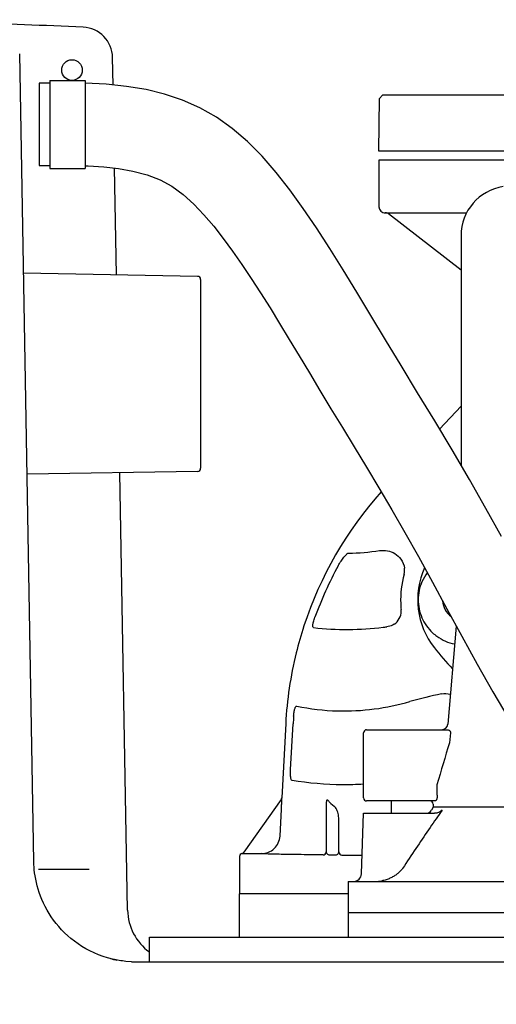
# Model space of a CAD drawing. Units: millimetres. Extents: x 0 to 420, y 0 to 297.
# Drawn here: x 262 to 277, y 208 to 239 of the extents above; entities that cross this region are included whole.
import ezdxf

# ---------------------------------------------------------------- set-up
doc = ezdxf.new("R2010")
doc.units = ezdxf.units.MM
doc.header["$LTSCALE"] = 23.1
doc.linetypes.add('CENTER', pattern=[0.6, 0.375, -0.075, 0.075, -0.075])
doc.layers.get('0').update_dxf_attribs({"linetype": 'CONTINUOUS'})
for name, color, linetype in [('_05_2D_ELEMENTE', 7, 'CONTINUOUS'), ('DEFAULT_1', 7, 'CENTER'), ('ZEICHNUNGSBEMASSUNGEN', 7, 'CONTINUOUS')]:
    doc.layers.add(name, color=color, linetype=linetype)
doc.styles.get("Standard").update_dxf_attribs({"font": 'txt', "width": 0.7})
doc.dimstyles.new('DIMSTYLE_5', dxfattribs={"dimtxt": 3.5, "dimasz": 3.5, "dimexe": 1.5, "dimexo": 0, "dimgap": 0.875, "dimtad": 1, "dimdec": 3, "dimdsep": 46, "dimtxsty": 'Standard', "dimblk": '_FILLED', "dimblk1": '_FILLED', "dimblk2": '_FILLED', "dimcen": 0.09, "dimclrt": 5, "dimazin": 2, "dimtp": 0.8, "dimtm": 0.8, "dimtfac": 1, "dimtdec": 65535, "dimtofl": 0, "dimtmove": 0, "dimatfit": 3, "dimldrblk": '_FILLED', "dimfxl": 1, "dimtolj": 1, "dimarcsym": 0})

# ---------------------------------------------------------------- blocks, each defined once
blk = doc.blocks.new('_FILLED')
at = {"color": 0, "linetype": 'ByBlock'}
blk.add_solid([(0, 0), (-1, 0.125), (-1, -0.125)], dxfattribs=at)
blk = doc.blocks.new('*D22')
at = {"layer": 'ZEICHNUNGSBEMASSUNGEN', "color": 2, "linetype": 'Continuous', "transparency": 16777216}
for p, q in [((231.866, 215.538), (231.866, 174.955)), ((300.719, 202.333), (300.719, 174.955)), ((231.866, 176.455), (266.293, 176.455)), ((300.719, 176.455), (266.293, 176.455))]:
    blk.add_line(p, q, dxfattribs=at)
at = {"layer": 'ZEICHNUNGSBEMASSUNGEN', "color": 2, "linetype": 'Continuous', "transparency": 16777216, "xscale": 3.5, "yscale": 3.5, "zscale": 3.5, "rotation": 180}
blk.add_blockref('_FILLED', (231.866, 176.455), dxfattribs=at)
at = {"layer": 'ZEICHNUNGSBEMASSUNGEN', "color": 2, "linetype": 'Continuous', "transparency": 16777216, "xscale": 3.5, "yscale": 3.5, "zscale": 3.5}
blk.add_blockref('_FILLED', (300.719, 176.455), dxfattribs=at)
at = {"layer": 'ZEICHNUNGSBEMASSUNGEN', "color": 5, "linetype": 'Continuous', "transparency": 16777216, "insert": (266.293, 180.83), "char_height": 3.5, "width": 12.375, "attachment_point": 2, "line_spacing_factor": 0.9}
blk.add_mtext('690', dxfattribs=at)

msp = doc.modelspace()

# ---------------------------------------------------------------- linework, layer by layer
at = {"color": 7, "linetype": 'Continuous'}
for p, q in [((262.5325, 212.1608), (262.077, 238.2564)), ((265.0946, 237.2508), (265.0791, 238.1377)), ((263.053, 237.4011), (263.053, 234.5511)), ((263.053, 237.4011), (264.193, 237.4011)), ((264.193, 237.4011), (264.193, 234.5511)), ((263.053, 237.3084), (262.7092, 237.3061)), ((264.8673, 237.2741), (264.193, 237.3059)), ((265.5305, 237.2062), (264.8673, 237.2741)), ((266.1587, 237.1012), (265.5305, 237.2062)), ((266.7569, 236.9562), (266.1587, 237.1012)), ((267.3324, 236.7655), (266.7569, 236.9562)), ((267.8932, 236.5191), (267.3324, 236.7655)), ((273.6816, 235.1184), (273.6964, 236.8176)), ((273.7973, 236.9184), (273.6964, 236.8176)), ((282.9316, 236.9184), (273.7973, 236.9184)), ((268.434, 236.2107), (267.8932, 236.5191)), ((268.9442, 235.847), (268.434, 236.2107)), ((269.435, 235.4251), (268.9442, 235.847)), ((269.9057, 234.9503), (269.435, 235.4251)), ((281.8316, 235.1184), (273.6816, 235.1184)), ((270.3605, 234.4259), (269.9057, 234.9503)), ((262.7092, 234.6461), (263.053, 234.6482)), ((263.053, 234.5511), (264.193, 234.5511)), ((264.193, 234.6441), (264.29, 234.6423)), ((264.29, 234.6423), (264.7909, 234.6118)), ((264.7909, 234.6118), (265.27, 234.5568)), ((265.2017, 231.1146), (265.1413, 234.5716)), ((265.27, 234.5568), (265.7346, 234.4721)), ((265.7346, 234.4721), (266.1914, 234.3483)), ((266.1914, 234.3483), (266.6102, 234.185)), ((266.6102, 234.185), (266.9878, 233.9781)), ((270.8012, 233.86), (270.3605, 234.4259)), ((266.9878, 233.9781), (267.3526, 233.714)), ((271.233, 233.2609), (270.8012, 233.86)), ((267.3526, 233.714), (267.6977, 233.4063)), ((267.6977, 233.4063), (268.0282, 233.0615)), ((271.6631, 232.6319), (271.233, 233.2609)), ((268.0282, 233.0615), (268.3429, 232.6908)), ((268.3429, 232.6908), (268.6486, 232.2968)), ((272.0936, 231.9731), (271.6631, 232.6319)), ((268.6486, 232.2968), (268.9508, 231.8814)), ((276.3316, 232.3855), (276.3316, 224.9679)), ((272.5278, 231.2825), (272.0936, 231.9731)), ((268.9508, 231.8814), (269.2515, 231.4499)), ((269.2515, 231.4499), (269.5534, 231.0004)), ((267.8211, 231.0689), (262.2008, 231.167)), ((269.5534, 231.0004), (269.8563, 230.5343)), ((272.9683, 230.5609), (272.5278, 231.2825)), ((267.9193, 230.9689), (267.9193, 224.8679)), ((269.8563, 230.5343), (270.1619, 230.0501)), ((273.4212, 229.806), (272.9683, 230.5609)), ((270.1619, 230.0501), (270.471, 229.5488)), ((273.8942, 229.0147), (273.4212, 229.806)), ((270.471, 229.5488), (270.7843, 229.0316)), ((270.7843, 229.0316), (271.1045, 228.4972)), ((274.3944, 228.1864), (273.8942, 229.0147)), ((271.1045, 228.4972), (271.4337, 227.946)), ((274.9279, 227.3093), (274.3944, 228.1864)), ((271.4337, 227.946), (271.7757, 227.3762)), ((271.7757, 227.3762), (272.1312, 226.7886)), ((275.4813, 226.3976), (274.9279, 227.3093)), ((272.1312, 226.7886), (272.4994, 226.1832)), ((276.0444, 225.4582), (275.4813, 226.3976)), ((272.4994, 226.1832), (272.8806, 225.5565)), ((272.8806, 225.5565), (273.2742, 224.9067)), ((276.6007, 224.5085), (276.0444, 225.4582)), ((267.8211, 224.768), (262.3141, 224.6718)), ((265.5599, 210.5888), (265.3132, 224.7242)), ((273.2742, 224.9067), (273.6785, 224.2325)), ((277.1329, 223.5697), (276.6007, 224.5085)), ((273.6785, 224.2325), (274.0933, 223.5295)), ((274.0933, 223.5295), (274.5181, 222.7923)), ((277.6338, 222.6619), (277.1329, 223.5697)), ((274.5181, 222.7923), (274.9534, 222.0158)), ((274.9534, 222.0158), (275.4067, 221.1901)), ((275.4067, 221.1901), (275.8745, 220.3295)), ((275.8745, 220.3295), (276.3585, 219.4399)), ((276.1787, 219.7704), (275.9014, 216.601)), ((276.3585, 219.4399), (276.8545, 218.5409)), ((276.8545, 218.5409), (277.3602, 217.6477)), ((277.3602, 217.6477), (277.8768, 216.774)), ((273.2816, 216.4184), (275.8842, 216.4184)), ((273.1816, 214.2184), (273.1816, 216.3184)), ((275.4839, 214.1184), (273.2816, 214.1184)), ((274.0816, 213.7184), (274.0816, 214.1184)), ((275.4316, 213.9184), (275.3738, 213.8184)), ((275.4316, 214.0184), (275.4316, 213.9184)), ((279.9504, 213.9184), (275.4316, 213.9184)), ((273.1132, 211.7597), (273.1816, 213.7184)), ((273.1815, 213.7184), (275.4728, 213.7184)), ((275.4756, 213.7184), (275.4728, 213.7184)), ((275.4784, 213.7185), (275.4756, 213.7184)), ((275.4812, 213.7186), (275.4784, 213.7185)), ((275.4841, 213.7186), (275.4812, 213.7186)), ((262.5331, 212.133), (262.5325, 212.1627)), ((262.5357, 212.0633), (262.5331, 212.133)), ((262.5407, 211.9811), (262.5357, 212.0633)), ((262.5486, 211.8908), (262.5407, 211.9811)), ((262.5598, 211.7939), (262.5486, 211.8908)), ((262.5744, 211.6938), (262.5598, 211.7939)), ((262.5929, 211.5902), (262.5744, 211.6938)), ((262.6154, 211.4841), (262.5929, 211.5902)), ((262.6422, 211.3757), (262.6154, 211.4841)), ((262.6733, 211.2659), (262.6422, 211.3757)), ((262.7091, 211.1548), (262.6733, 211.2659)), ((272.6816, 211.5184), (272.6816, 209.7184)), ((272.6816, 211.5184), (281.9861, 211.5184)), ((262.7495, 211.0428), (262.7091, 211.1548)), ((262.7948, 210.9304), (262.7495, 211.0428)), ((262.8451, 210.818), (262.7948, 210.9304)), ((269.1736, 209.7184), (269.1736, 211.1184)), ((272.6816, 211.1184), (269.1736, 211.1184)), ((262.9003, 210.7059), (262.8451, 210.818)), ((262.9605, 210.5946), (262.9003, 210.7059)), ((263.0257, 210.4843), (262.9605, 210.5946)), ((263.096, 210.3755), (263.0257, 210.4843)), ((263.1714, 210.2682), (263.096, 210.3755)), ((272.6816, 210.5184), (294.6816, 210.5184)), ((263.2519, 210.1629), (263.1714, 210.2682)), ((263.3377, 210.0596), (263.2519, 210.1629)), ((263.4287, 209.9586), (263.3377, 210.0596)), ((263.525, 209.8603), (263.4287, 209.9586)), ((263.6266, 209.765), (263.525, 209.8603)), ((263.7335, 209.6728), (263.6266, 209.765)), ((263.8457, 209.5843), (263.7335, 209.6728)), ((266.2693, 208.9184), (266.2693, 209.7184)), ((266.2693, 209.7184), (299.1816, 209.7184)), ((263.9632, 209.4996), (263.8457, 209.5843)), ((264.0859, 209.4191), (263.9632, 209.4996)), ((264.2136, 209.3432), (264.0859, 209.4191)), ((264.3462, 209.2724), (264.2136, 209.3432)), ((264.4834, 209.207), (264.3462, 209.2724)), ((264.6247, 209.1475), (264.4834, 209.207)), ((264.7695, 209.0943), (264.6247, 209.1475)), ((264.9169, 209.0479), (264.7695, 209.0943)), ((265.0718, 209.0071), (264.9169, 209.0479)), ((265.0258, 209.018), (265.0007, 209.0244)), ((265.0599, 209.0096), (265.0258, 209.018)), ((265.1001, 209.0003), (265.0599, 209.0096)), ((265.1426, 208.9909), (265.1001, 209.0003)), ((265.1882, 208.9816), (265.1426, 208.9909)), ((265.2365, 208.9724), (265.1882, 208.9816)), ((265.2872, 208.9635), (265.2365, 208.9724)), ((265.3401, 208.9552), (265.2872, 208.9635)), ((265.3947, 208.9475), (265.3401, 208.9552)), ((265.3818, 208.9494), (265.3809, 208.9495)), ((265.5076, 208.9345), (265.3944, 208.9475)), ((265.6893, 208.9184), (265.5076, 208.9345)), ((265.6893, 208.9184), (300.5193, 208.9184))]:
    msp.add_line(p, q, dxfattribs=at)
at = {"color": 9, "linetype": 'Continuous'}
for p, q in [((262.7092, 237.3061), (262.7092, 234.6476)), ((275.9864, 216.3184), (275.9553, 215.9984))]:
    msp.add_line(p, q, dxfattribs=at)
at = {"color": 7, "linetype": 'Continuous'}
msp.add_circle((263.7655, 237.7336), 0.3325, dxfattribs=at)
for centre, radius, start, end in [((250.7193, -60.5816), 300, 87.439058, 88.885418), ((264.0792, 238.1198), 1, 1, 87.43906), ((277.9316, 232.3855), 1.6, 98.61184, 180), ((267.8193, 230.9689), 0.1, 359.99998, 89), ((267.8193, 224.8679), 0.1, 271, 0.00002), ((273.2816, 216.3184), 0.1, 89.99988, 180), ((275.7021, 216.6184), 0.2, 270, 355), ((273.2816, 214.2184), 0.1, 180, 270.00012), ((275.3316, 214.0184), 0.1, 0, 90.00052), ((275.2006, 213.9184), 0.2, 270, 330), ((272.8633, 211.7684), 0.25, 270.0023, 358.00008), ((267.2597, 210.6184), 1.7, 181, 234.2702), ((265.8293, 212.2071), 3.2886, 256.68219, 259.30463)]:
    msp.add_arc(centre, radius, start, end, dxfattribs=at)
at = {"color": 9, "linetype": 'Continuous'}
for centre, radius, start, end in [((644.68, 106.3681), 384.6774, 163.441583, 163.651939), ((273.5635, 212.6809), 1.1624, 269.96487, 280.23702)]:
    msp.add_arc(centre, radius, start, end, dxfattribs=at)
for points, knots in [([(275.8842, 216.4184), (275.896, 216.4184), (275.9186, 216.4158), (275.9488, 216.4042), (275.9718, 216.3864), (275.9858, 216.3646), (275.9908, 216.3411), (275.9885, 216.3257), (275.9864, 216.3184)], [0, 0, 0, 0, 0.2122936, 0.4055033, 0.5760362, 0.726416, 0.8630781, 1, 1, 1, 1]), ([(275.5553, 214.6439), (275.5553, 214.5966), (275.5554, 214.5021), (275.5549, 214.3603), (275.5561, 214.2657), (275.5561, 214.2184)], [0, 0, 0, 0, 0.3333374, 0.6666685, 1, 1, 1, 1]), ([(275.5553, 214.2184), (275.5553, 214.2109), (275.554, 214.1958), (275.5482, 214.1736), (275.5383, 214.1529), (275.5241, 214.1351), (275.5058, 214.122), (275.4911, 214.1184), (275.4839, 214.1184)], [0, 0, 0, 0, 0.1677134, 0.3367471, 0.5075771, 0.6753015, 0.83867, 1, 1, 1, 1]), ([(275.7196, 213.8184), (275.5885, 213.6336), (275.3211, 213.2498), (274.9153, 212.6496), (274.6416, 212.2336), (274.5017, 212.0184)], [0, 0, 0, 0, 0.3127618, 0.6456701, 1, 1, 1, 1]), ([(274.5017, 212.0184), (274.4869, 211.995), (274.454, 211.9472), (274.396, 211.8772), (274.3263, 211.8071), (274.2435, 211.7387), (274.1467, 211.6742), (274.0351, 211.6163), (273.9085, 211.568), (273.8176, 211.5456), (273.77, 211.5369)], [0, 0, 0, 0, 0.0923134, 0.1929208, 0.3023418, 0.4211391, 0.5498819, 0.6890803, 0.8390981, 1, 1, 1, 1])]:
    msp.add_open_spline(points, degree=3, knots=knots, dxfattribs=at)
at = {"color": 7, "linetype": 'Continuous'}
msp.add_open_spline([(275.7196, 213.8184), (275.7027, 213.8032), (275.6667, 213.7762), (275.6078, 213.7455), (275.5467, 213.7254), (275.5048, 213.7194), (275.484, 213.7186)], degree=3, knots=[0, 0, 0, 0, 0.2621918, 0.5156934, 0.7606979, 1, 1, 1, 1], dxfattribs=at)
at = {"layer": '_05_2D_ELEMENTE', "color": 7, "linetype": 'Continuous'}
for p, q in [((273.6816, 234.8184), (273.6816, 233.3184)), ((274.0816, 234.8184), (273.6816, 234.8184)), ((281.8316, 234.8184), (274.0816, 234.8184)), ((273.8501, 233.121), (276.5107, 233.1211)), ((273.9261, 233.1184), (273.8816, 233.1184)), ((273.9864, 233.0982), (276.3316, 231.2742)), ((276.3316, 226.8767), (275.6394, 226.1338)), ((270.6687, 216.6169), (270.5429, 214.2174)), ((270.828, 215.1393), (270.9085, 216.6046)), ((270.5254, 214.1659), (269.3128, 212.4596)), ((270.5255, 214.1658), (270.5255, 214.166)), ((270.5437, 214.2186), (270.5429, 214.2174)), ((270.485, 212.9842), (270.5308, 213.8553)), ((271.9807, 214.0746), (271.9733, 212.9411)), ((272.3866, 212.9315), (272.3825, 213.568)), ((269.1816, 212.3247), (269.1816, 211.1184)), ((269.2567, 212.4216), (269.2569, 212.4209)), ((269.4754, 212.4158), (269.8856, 212.4158)), ((271.9738, 212.4745), (271.9807, 212.4625)), ((272.0807, 212.3787), (272.2825, 212.3787)), ((272.3825, 212.4625), (272.3865, 212.4696)), ((272.3865, 212.4696), (272.387, 212.4763)), ((272.6816, 211.1184), (269.1736, 211.1184))]:
    msp.add_line(p, q, dxfattribs=at)
for centre, radius, start, end in [((273.8816, 233.3184), 0.2, 179.99895, 269.99892), ((273.9261, 233.0184), 0.1001, 52.13584, 58.4445), ((282.8519, 215.9784), 12.2, 138.22702, 161.88732), ((272.5527, 229.8542), 7.7327, 271.05148, 278.5385), ((283.0236, 215.8993), 12.1427, 151.35555, 159.99242), ((277.4809, 220.6198), 3.1007, 164.50858, 182.28093), ((274.011, 221.5815), 0.5, 344.51061, 7.17971), ((277.4316, 220.6184), 2.5, 155.63229, 218.34604), ((277.3988, 220.6165), 3.0185, 182.28059, 185.93188), ((276.4065, 220.6184), 0.6709, 183.00254, 234.07135), ((273.8993, 220.2496), 0.5, 303.02194, 359.97536), ((273.8659, 220.2494), 0.5333, 359.98835, 5.92814), ((282.856, 215.9772), 12.2042, 161.88805, 166.14273), ((272.6398, 229.6039), 9.9439, 263.82675, 276.77579), ((272.6499, 229.494), 9.8336, 276.79327, 277.52267), ((276.4073, 220.6239), 1.4612, 227.08607, 234.21687), ((276.4011, 220.6156), 1.4508, 234.2221, 259.1484), ((282.8791, 215.9744), 12.2273, 166.15562, 176.98785), ((283.6712, 225.5555), 10.4566, 218.35135, 223.27241), ((278.1493, 205.3449), 12.4761, 101.30998, 106.13086), ((282.9292, 215.9429), 12.0388, 175.64362, 176.84929), ((270.443, 214.2227), 0.1, 325.43743, 357), ((275.9338, 218.4576), 5.8354, 228.67796, 231.26498), ((269.2816, 212.3247), 0.1, 104.3905, 179.99751), ((269.4506, 233.0532), 20.6374, 269.53607, 270.06874), ((271.8738, 212.4753), 0.1, 270.00211, 353.19189), ((271.8737, 212.4753), 0.1, 353.18566, 359.5819), ((272.4863, 212.4703), 0.0998, 180.41353, 184.33968), ((272.4865, 212.4703), 0.1, 184.32749, 269.99741), ((276.5504, 803.3602), 591.0039, 269.6060139, 269.6688209)]:
    msp.add_arc(centre, radius, start, end, dxfattribs=at)
for points in [[(273.9785, 233.1036), (273.963, 233.1131), (273.9443, 233.1184), (273.9261, 233.1184)], [(275.7026, 217.5787), (275.7951, 217.5975), (275.8952, 217.5927), (275.9857, 217.5654)], [(270.5437, 214.2186), (270.5428, 214.2001), (270.5362, 214.1811), (270.5254, 214.1659)], [(269.2567, 212.4216), (269.2786, 212.4272), (269.2995, 212.4414), (269.3128, 212.4596)], [(269.2569, 212.4209), (269.2788, 212.4267), (269.2997, 212.4411), (269.3128, 212.4596)]]:
    msp.add_open_spline(points, degree=3, dxfattribs=at)
for points, knots in [([(272.367, 221.7202), (272.3946, 221.7708), (272.4506, 221.865), (272.5369, 221.988), (272.608, 222.0703), (272.6599, 222.1113), (272.6841, 222.1225), (272.6946, 222.1228)], [0, 0, 0, 0, 0.3278036, 0.6220934, 0.8554634, 0.940423, 1, 1, 1, 1]), ([(273.7008, 222.2072), (273.7844, 222.2201), (273.9572, 222.2159), (274.2034, 222.1212), (274.4153, 221.9329), (274.4943, 221.7459), (274.5071, 221.644)], [0, 0, 0, 0, 0.2337662, 0.4669321, 0.7160239, 1, 1, 1, 1]), ([(275.2407, 221.4926), (275.1726, 221.4022), (275.0132, 221.1311), (274.9471, 220.8189), (274.9466, 220.6221)], [0, 0, 0, 0, 0.363324, 1, 1, 1, 1]), ([(274.9466, 220.6221), (274.9461, 220.4239), (275.0295, 220.0228), (275.2668, 219.689), (275.4123, 219.5537)], [0, 0, 0, 0, 0.4992866, 1, 1, 1, 1]), ([(271.5705, 219.7176), (271.5642, 219.7183), (271.5497, 219.7292), (271.5448, 219.7604), (271.546, 219.8033), (271.5518, 219.8368), (271.5556, 219.8557)], [0, 0, 0, 0, 0.1284809, 0.3191111, 0.6105372, 1, 1, 1, 1]), ([(271.5556, 219.8557), (271.5587, 219.871), (271.5744, 219.9381), (271.5955, 220.0038), (271.6137, 220.0538)], [0, 0, 0, 0, 0.2270889, 1, 1, 1, 1]), ([(274.1717, 219.8303), (274.1534, 219.8184), (274.0805, 219.7772), (273.9984, 219.7531), (273.9373, 219.745)], [0, 0, 0, 0, 0.2616541, 1, 1, 1, 1]), ([(271.0237, 217.184), (271.4582, 217.0922), (272.6852, 216.9493), (273.9287, 217.1119), (274.6831, 217.3298)], [0, 0, 0, 0, 0.3612601, 1, 1, 1, 1]), ([(270.9251, 216.8574), (270.9284, 216.9015), (270.9353, 216.9653), (270.9496, 217.0454), (270.9616, 217.0953), (270.9749, 217.1352), (270.9894, 217.1637), (271.0049, 217.182), (271.0185, 217.1851), (271.0237, 217.184)], [0, 0, 0, 0, 0.3725373, 0.5400484, 0.6856839, 0.8042405, 0.8932873, 0.9548744, 1, 1, 1, 1]), ([(270.8726, 214.7789), (270.8594, 214.7811), (270.8448, 214.8083), (270.8356, 214.845), (270.8261, 214.9103), (270.8232, 215.0091), (270.8255, 215.0936), (270.828, 215.1393)], [0, 0, 0, 0, 0.1075654, 0.2002874, 0.3204192, 0.6311682, 1, 1, 1, 1]), ([(273.1816, 214.6571), (272.9546, 214.6437), (272.1824, 214.6241), (271.4099, 214.6913), (270.8726, 214.7789)], [0, 0, 0, 0, 0.2944764, 1, 1, 1, 1]), ([(270.5308, 213.8553), (270.5328, 213.8927), (270.5355, 213.9485), (270.5387, 214.022), (270.5407, 214.0751), (270.5423, 214.1245), (270.5435, 214.1634), (270.5439, 214.1887), (270.5444, 214.2057), (270.5437, 214.2105), (270.5443, 214.2195), (270.5437, 214.2186)], [0, 0, 0, 0, 0.3089598, 0.4604788, 0.6075383, 0.7466148, 0.8707149, 0.9229279, 0.9646369, 0.9916513, 1, 1, 1, 1]), ([(272.0807, 214.0751), (272.0734, 214.088), (272.0619, 214.1064), (272.0442, 214.1283), (272.0302, 214.1415), (272.0163, 214.1496), (272.0027, 214.1491), (271.9924, 214.1404), (271.9863, 214.1257), (271.9816, 214.1033), (271.9808, 214.0859), (271.9807, 214.0746)], [0, 0, 0, 0, 0.230429, 0.3381403, 0.4390321, 0.5319278, 0.5795715, 0.6419146, 0.7295305, 0.8231609, 1, 1, 1, 1]), ([(272.3825, 213.568), (272.3823, 213.6012), (272.374, 213.6648), (272.3441, 213.7792), (272.3114, 213.8592), (272.2825, 213.9057)], [0, 0, 0, 0, 0.2801755, 0.5375817, 1, 1, 1, 1]), ([(269.8856, 212.4158), (269.9611, 212.4158), (270.1136, 212.4449), (270.3087, 212.5699), (270.4439, 212.7581), (270.481, 212.9088), (270.485, 212.9842)], [0, 0, 0, 0, 0.2499974, 0.4999928, 0.749989, 1, 1, 1, 1]), ([(271.9733, 212.9411), (271.9731, 212.9032), (271.9727, 212.8325), (271.9723, 212.7351), (271.9722, 212.6545), (271.9722, 212.5906), (271.9724, 212.542), (271.9726, 212.5105), (271.973, 212.4922), (271.9731, 212.4833), (271.9736, 212.4779), (271.9734, 212.4752), (271.9738, 212.4745)], [0, 0, 0, 0, 0.243911, 0.4545055, 0.6263388, 0.7620919, 0.8653502, 0.9386808, 0.9645949, 0.9834494, 0.9952641, 1, 1, 1, 1]), ([(272.387, 212.4763), (272.3885, 212.5222), (272.3872, 212.674), (272.3873, 212.8257), (272.3866, 212.9315)], [0, 0, 0, 0, 0.3027241, 1, 1, 1, 1]), ([(269.2569, 212.4209), (269.2569, 212.4201), (269.2612, 212.4206), (269.2654, 212.4184), (269.2742, 212.4174), (269.2802, 212.4166), (269.2835, 212.4165)], [0, 0, 0, 0, 0.0827528, 0.3087829, 0.6319493, 1, 1, 1, 1]), ([(269.3128, 212.4596), (269.3125, 212.4592), (269.317, 212.4612), (269.3178, 212.4611), (269.3195, 212.4616)], [0, 0, 0, 0, 0.2433207, 1, 1, 1, 1]), ([(271.8738, 212.3753), (271.6055, 212.3777), (271.2267, 212.3817), (270.7542, 212.3885), (270.4742, 212.3933), (270.2475, 212.3987), (270.076, 212.4032), (269.9618, 212.4094), (269.9043, 212.412), (269.8856, 212.4158)], [0, 0, 0, 0, 0.4046572, 0.5715143, 0.7127519, 0.8270972, 0.9135645, 0.9713526, 1, 1, 1, 1]), ([(271.9807, 212.4625), (271.9809, 212.446), (271.9989, 212.3987), (272.0503, 212.3787), (272.0807, 212.3787)], [0, 0, 0, 0, 0.3507475, 1, 1, 1, 1]), ([(272.2825, 212.3787), (272.3128, 212.3787), (272.3643, 212.3987), (272.3823, 212.446), (272.3825, 212.4625)], [0, 0, 0, 0, 0.6492735, 1, 1, 1, 1])]:
    msp.add_open_spline(points, degree=3, knots=knots, dxfattribs=at)
at = {"layer": 'DEFAULT_1', "color": 2, "linetype": 'CENTER'}
msp.add_line((248.8193, 211.9184), (264.3193, 211.9184), dxfattribs=at)

# ---------------------------------------------------------------- dimensions: what is measured, and where the dimension line sits
at = {"layer": 'ZEICHNUNGSBEMASSUNGEN', "color": 2, "linetype": 'Continuous'}
dim = msp.add_linear_dim(base=(300.7193, 176.4548), p1=(231.8661, 215.538), p2=(300.7193, 202.3327), text='690', dimstyle='DIMSTYLE_5', dxfattribs=at)
dim.commit()
dim.dimension.update_dxf_attribs({"geometry": '*D22', "text_midpoint": (265.7927, 176.4548), "dimtype": 160})

doc.saveas('drawing.dxf')
